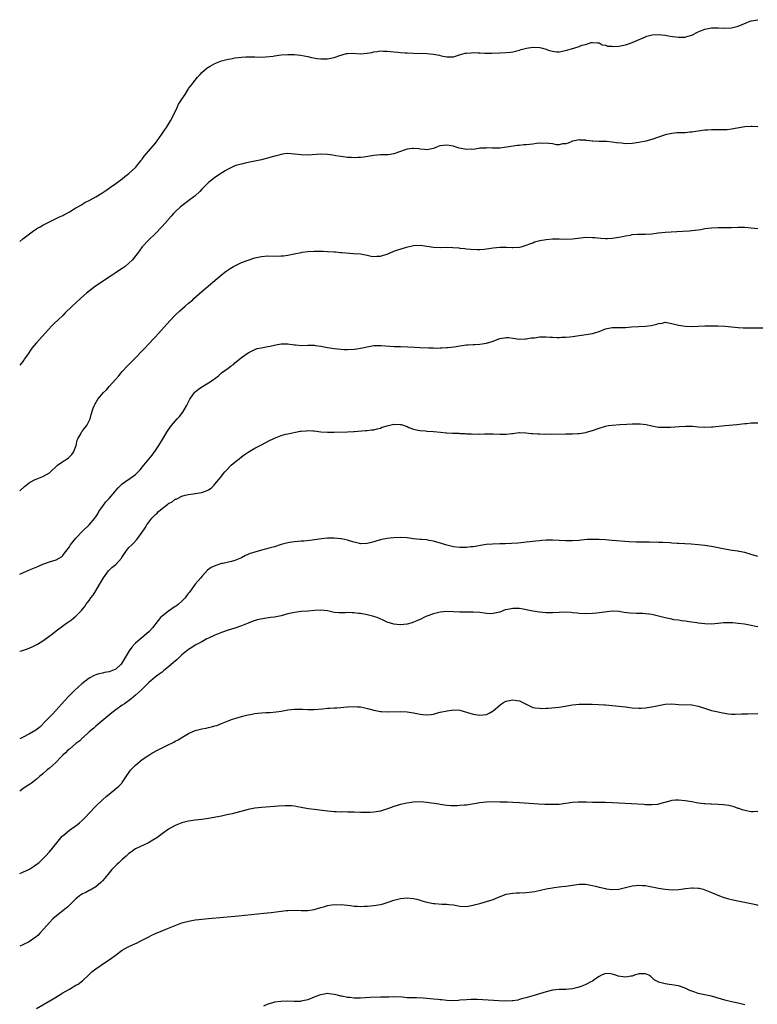
# Model space of a CAD drawing. Units: inches. Extents: x 2541000 to 2544000, y 1539000 to 1542000.
# Drawn here: x 2541000 to 2541223, y 1540926 to 1541224 of the extents above; entities that cross this region are included whole.
import ezdxf

# ---------------------------------------------------------------- set-up
doc = ezdxf.new("R2010")
doc.units = ezdxf.units.IN
doc.header["$MEASUREMENT"] = 0
doc.layers.add('LD25411539_10ft', color=254, linetype='Continuous')

msp = doc.modelspace()

# ---------------------------------------------------------------- linework, layer by layer
at = {"layer": 'LD25411539_10ft'}
for points, elevation in [([(2541000, 1541156.61), (2541001, 1541157.42), (2541003, 1541158.92), (2541004.21, 1541159.79), (2541005.4, 1541160.6), (2541006.15, 1541161), (2541007, 1541161.51), (2541010.65, 1541163.35), (2541011, 1541163.5), (2541011.98, 1541164.02), (2541013, 1541164.45), (2541013.36, 1541164.64), (2541014.11, 1541165), (2541015, 1541165.5), (2541017, 1541166.69), (2541017.56, 1541167), (2541018.43, 1541167.57), (2541019.7, 1541168.3), (2541021.02, 1541169), (2541023, 1541170.11), (2541024.81, 1541171.19), (2541025.98, 1541172.02), (2541027, 1541172.66), (2541027.18, 1541172.82), (2541027.47, 1541173), (2541029, 1541174.06), (2541031, 1541175.53), (2541031.78, 1541176.22), (2541033, 1541177.07), (2541033.99, 1541178.01), (2541035, 1541178.93), (2541035.06, 1541179), (2541036.04, 1541180.23), (2541036.65, 1541181), (2541036.79, 1541181.21), (2541037, 1541181.45), (2541037.63, 1541182.37), (2541039, 1541183.93), (2541041, 1541186.28), (2541041.56, 1541187), (2541042.94, 1541188.94), (2541043.77, 1541190.23), (2541044.35, 1541191), (2541045, 1541191.97), (2541045.6, 1541193), (2541046.08, 1541193.92), (2541046.6, 1541195), (2541047, 1541195.77), (2541047.54, 1541197), (2541047.97, 1541198.03), (2541048.66, 1541199), (2541049, 1541199.58), (2541049.98, 1541201), (2541051, 1541202.66), (2541051.14, 1541202.86), (2541052.11, 1541204.11), (2541052.86, 1541205.14), (2541053, 1541205.28), (2541053.76, 1541206.24), (2541054.5, 1541207), (2541055, 1541207.57), (2541056.67, 1541209), (2541056.84, 1541209.16), (2541057, 1541209.26), (2541057.52, 1541209.52), (2541059, 1541210.33), (2541059.47, 1541210.53), (2541061, 1541211.09), (2541063, 1541211.65), (2541063.75, 1541211.75), (2541065, 1541212.03), (2541066.14, 1541212.14), (2541067, 1541212.26), (2541068.33, 1541212.33), (2541069, 1541212.34), (2541070.33, 1541212.33), (2541071, 1541212.29), (2541073, 1541212.25), (2541074.29, 1541212.29), (2541076.54, 1541212.54), (2541077, 1541212.63), (2541079, 1541212.89), (2541081, 1541213.06), (2541083, 1541213.06), (2541084.87, 1541212.87), (2541087, 1541212.45), (2541088.15, 1541212.15), (2541089.83, 1541211.83), (2541091, 1541211.73), (2541091.73, 1541211.73), (2541093, 1541211.77), (2541093.96, 1541211.96), (2541095, 1541212.11), (2541096.71, 1541212.71), (2541098.71, 1541213.29), (2541099, 1541213.35), (2541100.6, 1541213.4), (2541103, 1541213.22), (2541105, 1541213.4), (2541106.33, 1541213.67), (2541107, 1541213.87), (2541108.03, 1541213.97), (2541109, 1541214.16), (2541109.91, 1541214.09), (2541111, 1541214.07), (2541113, 1541213.84), (2541114.26, 1541213.74), (2541115, 1541213.65), (2541116.45, 1541213.55), (2541117, 1541213.5), (2541119, 1541213.4), (2541123, 1541213.34), (2541125, 1541213.15), (2541126.8, 1541212.8), (2541127.34, 1541212.66), (2541129, 1541212.32), (2541131, 1541212.36), (2541133.17, 1541213), (2541134.6, 1541213.4), (2541135, 1541213.46), (2541136.42, 1541213.58), (2541137, 1541213.6), (2541138.46, 1541213.54), (2541139, 1541213.53), (2541140.55, 1541213.45), (2541142.58, 1541213.42), (2541145, 1541213.49), (2541147, 1541213.62), (2541148.25, 1541213.75), (2541149, 1541213.86), (2541151, 1541214.33), (2541151.49, 1541214.51), (2541153.05, 1541214.95), (2541155, 1541215.28), (2541157.12, 1541215.12), (2541157.51, 1541215), (2541159, 1541214.61), (2541159.63, 1541214.37), (2541161, 1541214.04), (2541162.15, 1541213.85), (2541163, 1541213.87), (2541163.98, 1541214.02), (2541165.58, 1541214.42), (2541167, 1541214.85), (2541167.13, 1541214.87), (2541167.68, 1541215), (2541169, 1541215.45), (2541169.81, 1541215.81), (2541171, 1541216.09), (2541172.65, 1541216.65), (2541173, 1541216.68), (2541174.55, 1541216.55), (2541175, 1541216.54), (2541175.95, 1541215.95), (2541177, 1541215.88), (2541177.59, 1541215.59), (2541179, 1541215.53), (2541179.49, 1541215.49), (2541181, 1541215.56), (2541183, 1541215.94), (2541184.49, 1541216.49), (2541185, 1541216.65), (2541185.74, 1541217), (2541189, 1541218.4), (2541189.46, 1541218.54), (2541191.03, 1541218.97), (2541193, 1541219.06), (2541195, 1541218.84), (2541196.54, 1541218.54), (2541199, 1541218.23), (2541199.76, 1541218.24), (2541201, 1541218.31), (2541201.55, 1541218.45), (2541203, 1541218.92), (2541205, 1541219.85), (2541207, 1541220.69), (2541209, 1541221.12), (2541211, 1541221.13), (2541213, 1541220.98), (2541215, 1541221.06), (2541217, 1541221.55), (2541219.43, 1541222.57), (2541220.34, 1541223), (2541221, 1541223.25), (2541223, 1541223.55)], 8310), ([(2541223, 1541191.17), (2541221.3, 1541191.3), (2541221, 1541191.31), (2541219, 1541191.17), (2541215, 1541190.49), (2541213.67, 1541190.33), (2541211.74, 1541190.26), (2541211, 1541190.28), (2541209.75, 1541190.25), (2541209, 1541190.27), (2541207.82, 1541190.18), (2541207, 1541190.16), (2541205, 1541189.89), (2541204.2, 1541189.8), (2541203, 1541189.58), (2541202.44, 1541189.56), (2541201, 1541189.43), (2541199, 1541189.41), (2541198.64, 1541189.36), (2541197, 1541189.23), (2541195, 1541188.74), (2541191, 1541187.4), (2541189.14, 1541186.86), (2541187, 1541186.45), (2541185, 1541186.19), (2541183, 1541186.11), (2541181.76, 1541186.24), (2541180.32, 1541186.32), (2541179, 1541186.57), (2541177.27, 1541186.73), (2541175, 1541186.76), (2541173.12, 1541186.88), (2541172.89, 1541186.89), (2541172.12, 1541187), (2541171.11, 1541187.11), (2541171, 1541187.13), (2541169.21, 1541187.21), (2541169, 1541187.25), (2541167.57, 1541187), (2541167, 1541186.87), (2541165.73, 1541186.27), (2541165, 1541186.05), (2541164.02, 1541186.02), (2541163, 1541185.78), (2541162.2, 1541185.8), (2541161, 1541186.05), (2541159.88, 1541186.12), (2541159, 1541186.3), (2541157.8, 1541186.2), (2541157, 1541186.23), (2541156.16, 1541186.16), (2541155, 1541185.99), (2541153, 1541185.78), (2541152.26, 1541185.74), (2541151, 1541185.59), (2541150.42, 1541185.58), (2541147.06, 1541185.06), (2541145, 1541184.79), (2541144.77, 1541184.77), (2541143, 1541184.74), (2541142.72, 1541184.72), (2541141, 1541184.83), (2541140.8, 1541184.8), (2541139, 1541184.72), (2541138.69, 1541184.69), (2541137, 1541184.4), (2541136.42, 1541184.42), (2541135, 1541184.34), (2541134.44, 1541184.44), (2541132.77, 1541184.77), (2541132.19, 1541185), (2541131.26, 1541185.26), (2541131, 1541185.35), (2541129, 1541185.7), (2541127, 1541185.44), (2541126.64, 1541185.36), (2541125.66, 1541185), (2541125, 1541184.68), (2541123, 1541184.21), (2541122.31, 1541184.31), (2541121, 1541184.46), (2541120.53, 1541184.53), (2541119, 1541184.7), (2541118.68, 1541184.68), (2541117, 1541184.45), (2541116.17, 1541184.17), (2541115, 1541183.73), (2541113, 1541183.02), (2541111.26, 1541182.74), (2541111, 1541182.72), (2541109, 1541182.7), (2541107, 1541182.55), (2541103.92, 1541182.08), (2541103, 1541181.95), (2541102.11, 1541181.89), (2541101, 1541181.87), (2541100.1, 1541181.9), (2541099, 1541181.96), (2541097, 1541182.2), (2541095.54, 1541182.46), (2541094.6, 1541182.6), (2541093, 1541182.89), (2541091, 1541182.99), (2541087, 1541182.62), (2541085, 1541182.71), (2541083.01, 1541182.99), (2541081, 1541183.11), (2541080.04, 1541183), (2541079, 1541182.86), (2541077.55, 1541182.45), (2541077, 1541182.33), (2541075.98, 1541182.02), (2541073, 1541181.26), (2541069, 1541180.38), (2541068.25, 1541180.25), (2541068.14, 1541180.23), (2541067, 1541179.95), (2541065.59, 1541179.59), (2541065, 1541179.41), (2541063, 1541178.46), (2541062.12, 1541177.88), (2541061, 1541177.19), (2541059, 1541175.86), (2541057.81, 1541175), (2541057, 1541174.36), (2541055.6, 1541173), (2541055.33, 1541172.67), (2541055, 1541172.34), (2541054.37, 1541171.63), (2541053, 1541170.36), (2541051.08, 1541168.92), (2541049, 1541167.39), (2541048.55, 1541167), (2541047, 1541165.56), (2541046.48, 1541165), (2541045.8, 1541164.2), (2541045, 1541163.36), (2541044.84, 1541163.16), (2541042.94, 1541161), (2541041, 1541159), (2541038.88, 1541157), (2541037.01, 1541155), (2541035.58, 1541153), (2541035, 1541152.22), (2541034.46, 1541151.54), (2541034.03, 1541151), (2541033, 1541150), (2541031.82, 1541149), (2541031, 1541148.39), (2541030.13, 1541147.87), (2541028.87, 1541147), (2541027, 1541145.83), (2541022.89, 1541143.11), (2541020.18, 1541141), (2541018.5, 1541139.5), (2541017, 1541138.1), (2541015.84, 1541137), (2541013.77, 1541135), (2541013, 1541134.23), (2541011.68, 1541133), (2541010.33, 1541131.67), (2541009.62, 1541131), (2541007.77, 1541129), (2541005, 1541125.89), (2541003.68, 1541124.32), (2541002.35, 1541122.35), (2541001.39, 1541121), (2541001.21, 1541120.79), (2541000, 1541119.23)], 8320), ([(2541000, 1541081.27), (2541001.41, 1541082.59), (2541001.91, 1541083), (2541003, 1541083.84), (2541004.7, 1541084.7), (2541005, 1541084.86), (2541007, 1541085.62), (2541009, 1541086.77), (2541011.44, 1541089), (2541013, 1541090.18), (2541014.33, 1541091), (2541014.72, 1541091.28), (2541015, 1541091.54), (2541015.75, 1541092.25), (2541016.27, 1541093), (2541017.03, 1541095), (2541017.39, 1541096.61), (2541017.59, 1541097), (2541018.45, 1541098.45), (2541018.72, 1541099), (2541018.83, 1541099.17), (2541019, 1541099.37), (2541019.67, 1541100.33), (2541020.24, 1541101), (2541021.29, 1541103), (2541021.62, 1541104.38), (2541022.22, 1541106.22), (2541022.45, 1541107), (2541022.67, 1541107.33), (2541023.65, 1541109), (2541025.33, 1541111), (2541026.18, 1541111.82), (2541027, 1541112.81), (2541029, 1541115.03), (2541029.95, 1541116.05), (2541031, 1541117.32), (2541032.56, 1541119), (2541033.76, 1541120.24), (2541035, 1541121.46), (2541037, 1541123.52), (2541037.7, 1541124.3), (2541039, 1541125.65), (2541040.6, 1541127.4), (2541041, 1541127.83), (2541045.35, 1541132.65), (2541047, 1541134.37), (2541048.34, 1541135.66), (2541049.94, 1541137), (2541051, 1541137.95), (2541052.27, 1541139), (2541052.64, 1541139.36), (2541055, 1541141.43), (2541061, 1541146.51), (2541062.39, 1541147.61), (2541063, 1541148), (2541063.58, 1541148.42), (2541064.57, 1541149), (2541065, 1541149.23), (2541065.42, 1541149.42), (2541067, 1541150.19), (2541069, 1541150.96), (2541071, 1541151.61), (2541073, 1541152.06), (2541075, 1541152.22), (2541077.82, 1541152.18), (2541079, 1541152.22), (2541079.72, 1541152.28), (2541081, 1541152.46), (2541082.88, 1541152.88), (2541085, 1541153.3), (2541085.36, 1541153.36), (2541087, 1541153.55), (2541089, 1541153.69), (2541089.66, 1541153.66), (2541091, 1541153.7), (2541091.63, 1541153.63), (2541093, 1541153.59), (2541095, 1541153.43), (2541095.42, 1541153.42), (2541097, 1541153.27), (2541097.27, 1541153.27), (2541100.82, 1541153), (2541103, 1541152.8), (2541105, 1541152.46), (2541106.19, 1541152.19), (2541107, 1541152.06), (2541107.86, 1541152.14), (2541109, 1541152.11), (2541109.62, 1541152.38), (2541111, 1541152.78), (2541113, 1541153.65), (2541113.97, 1541153.97), (2541116.89, 1541154.89), (2541119, 1541155.39), (2541121, 1541155.48), (2541123, 1541155.2), (2541125, 1541154.87), (2541127, 1541154.76), (2541129, 1541154.82), (2541130.8, 1541154.8), (2541132.64, 1541154.64), (2541133, 1541154.56), (2541134.42, 1541154.42), (2541135, 1541154.34), (2541136.27, 1541154.27), (2541138.2, 1541154.2), (2541139, 1541154.2), (2541140.27, 1541154.27), (2541141, 1541154.34), (2541143, 1541154.66), (2541145, 1541154.89), (2541147, 1541154.84), (2541148.74, 1541154.74), (2541149, 1541154.73), (2541151, 1541154.87), (2541151.53, 1541155), (2541152.68, 1541155.32), (2541153, 1541155.42), (2541154.11, 1541155.89), (2541155, 1541156.22), (2541155.56, 1541156.44), (2541157.14, 1541156.86), (2541159, 1541157.15), (2541161, 1541157.33), (2541163, 1541157.39), (2541165, 1541157.32), (2541167, 1541157.34), (2541171, 1541157.85), (2541173, 1541157.83), (2541173.74, 1541157.74), (2541175.56, 1541157.56), (2541177, 1541157.51), (2541177.52, 1541157.52), (2541179, 1541157.6), (2541181, 1541157.87), (2541182.06, 1541158.06), (2541183, 1541158.29), (2541184.53, 1541158.53), (2541185, 1541158.65), (2541186.76, 1541158.76), (2541187, 1541158.79), (2541189, 1541158.8), (2541190.92, 1541158.92), (2541191, 1541158.91), (2541192.85, 1541159.15), (2541193, 1541159.18), (2541195, 1541159.39), (2541200.35, 1541159.65), (2541202.22, 1541159.78), (2541203, 1541159.87), (2541204.03, 1541160.03), (2541205, 1541160.13), (2541205.76, 1541160.24), (2541207, 1541160.46), (2541209, 1541160.71), (2541211, 1541160.81), (2541215, 1541160.82), (2541217, 1541160.86), (2541219, 1541160.88), (2541221, 1541160.75), (2541223, 1541160.53)], 8330), ([(2541000, 1541056.13), (2541003, 1541057.4), (2541005, 1541058.26), (2541005.51, 1541058.49), (2541007, 1541059.11), (2541009, 1541059.85), (2541011, 1541060.49), (2541011.92, 1541061), (2541012.59, 1541061.41), (2541013, 1541061.74), (2541013.58, 1541062.42), (2541013.92, 1541063), (2541015, 1541064.42), (2541015.38, 1541065), (2541017, 1541066.99), (2541019, 1541069.12), (2541020.97, 1541071), (2541022.71, 1541073), (2541023, 1541073.41), (2541023.61, 1541074.39), (2541023.93, 1541075), (2541025.29, 1541077), (2541026.06, 1541077.94), (2541027, 1541079), (2541028.73, 1541081), (2541029, 1541081.39), (2541029.79, 1541082.21), (2541030.52, 1541083), (2541031, 1541083.43), (2541034.33, 1541085.67), (2541035, 1541086.2), (2541035.81, 1541087), (2541036.39, 1541087.61), (2541037.54, 1541089), (2541039.97, 1541092.03), (2541041, 1541093.45), (2541042.07, 1541095), (2541043.17, 1541096.83), (2541044.45, 1541099), (2541044.66, 1541099.34), (2541045.48, 1541100.52), (2541045.87, 1541101), (2541047, 1541102.32), (2541047.61, 1541103), (2541048.25, 1541103.75), (2541049.25, 1541105), (2541050.44, 1541107), (2541051.4, 1541109), (2541052.76, 1541111), (2541053, 1541111.22), (2541054.04, 1541111.96), (2541055, 1541112.71), (2541055.2, 1541112.8), (2541055.49, 1541113), (2541057, 1541113.87), (2541058.7, 1541115), (2541058.87, 1541115.13), (2541059, 1541115.25), (2541060.02, 1541115.98), (2541061, 1541116.93), (2541063, 1541118.34), (2541063.89, 1541119), (2541064.54, 1541119.46), (2541065, 1541119.89), (2541066.43, 1541121), (2541067, 1541121.51), (2541069, 1541122.99), (2541071, 1541123.97), (2541071.77, 1541124.23), (2541073, 1541124.43), (2541073.45, 1541124.55), (2541075, 1541124.82), (2541075.69, 1541125), (2541077, 1541125.32), (2541077.41, 1541125.41), (2541079, 1541125.7), (2541081, 1541125.69), (2541081.58, 1541125.58), (2541083, 1541125.41), (2541083.33, 1541125.33), (2541085.2, 1541125.2), (2541087, 1541125.24), (2541089, 1541125.24), (2541089.22, 1541125.22), (2541091.01, 1541125.01), (2541093, 1541124.59), (2541095, 1541124.23), (2541097, 1541124.03), (2541098.01, 1541123.99), (2541099, 1541123.94), (2541101, 1541124.04), (2541101.84, 1541124.16), (2541103, 1541124.36), (2541103.53, 1541124.47), (2541105, 1541124.81), (2541107, 1541125.17), (2541107.16, 1541125.16), (2541109, 1541125.21), (2541109.18, 1541125.18), (2541113.12, 1541124.88), (2541115, 1541124.83), (2541117.2, 1541124.8), (2541119.3, 1541124.7), (2541121, 1541124.57), (2541123.57, 1541124.43), (2541125, 1541124.43), (2541125.59, 1541124.41), (2541127, 1541124.47), (2541127.55, 1541124.45), (2541129, 1541124.54), (2541129.45, 1541124.55), (2541131.26, 1541124.74), (2541133, 1541125.04), (2541135, 1541125.33), (2541135.34, 1541125.34), (2541137, 1541125.46), (2541137.47, 1541125.47), (2541139, 1541125.57), (2541141, 1541125.87), (2541143, 1541126.51), (2541144.22, 1541127), (2541145, 1541127.28), (2541146.5, 1541127.5), (2541147, 1541127.62), (2541147.62, 1541127.62), (2541149, 1541127.4), (2541151, 1541127.05), (2541152.82, 1541127.18), (2541153, 1541127.17), (2541154.48, 1541127.52), (2541155.53, 1541127.53), (2541157, 1541127.75), (2541158.2, 1541127.8), (2541159, 1541127.8), (2541160.27, 1541127.73), (2541161, 1541127.72), (2541162.38, 1541127.62), (2541163, 1541127.62), (2541163.66, 1541127.66), (2541165, 1541127.65), (2541166.22, 1541127.78), (2541167, 1541127.88), (2541169, 1541128.23), (2541169.69, 1541128.31), (2541173, 1541128.81), (2541175, 1541129.41), (2541177, 1541130.19), (2541178.52, 1541130.52), (2541179, 1541130.64), (2541180.61, 1541130.61), (2541181, 1541130.63), (2541183, 1541130.62), (2541184.77, 1541130.77), (2541186.92, 1541130.92), (2541189, 1541131.01), (2541190.76, 1541131.24), (2541192.43, 1541131.57), (2541193, 1541131.83), (2541194.09, 1541131.91), (2541195, 1541132.18), (2541195.99, 1541132.01), (2541197, 1541131.8), (2541198.57, 1541131.43), (2541199, 1541131.28), (2541201, 1541131.01), (2541202.95, 1541130.95), (2541207, 1541131.09), (2541208.89, 1541131.11), (2541210.91, 1541131.09), (2541213, 1541130.99), (2541217, 1541130.62), (2541218.55, 1541130.55), (2541219, 1541130.52), (2541224.5, 1541130.5)], 8340), ([(2541000, 1541032.86), (2541000.54, 1541033), (2541002.39, 1541033.61), (2541003.79, 1541034.21), (2541005.4, 1541035), (2541007, 1541036.02), (2541008.39, 1541037), (2541009.87, 1541038.13), (2541010.98, 1541039), (2541013.73, 1541041), (2541014.48, 1541041.52), (2541015.63, 1541042.37), (2541016.41, 1541043), (2541017, 1541043.45), (2541018.49, 1541045), (2541018.76, 1541045.24), (2541019, 1541045.51), (2541019.65, 1541046.35), (2541020.03, 1541047), (2541021, 1541048.18), (2541021.54, 1541049), (2541022.17, 1541049.83), (2541023, 1541051.07), (2541024.14, 1541053), (2541025, 1541054.54), (2541025.27, 1541055), (2541026.82, 1541057.18), (2541027.86, 1541058.14), (2541029, 1541059.03), (2541030.72, 1541061), (2541030.84, 1541061.16), (2541032.06, 1541063), (2541033, 1541064.13), (2541033.85, 1541065), (2541034.44, 1541065.56), (2541035.41, 1541066.59), (2541035.73, 1541067), (2541037, 1541068.79), (2541037.9, 1541070.1), (2541038.43, 1541071), (2541039.94, 1541073), (2541041, 1541074.17), (2541041.48, 1541074.52), (2541041.89, 1541075), (2541043, 1541075.97), (2541044.39, 1541077), (2541044.76, 1541077.24), (2541045, 1541077.49), (2541046.07, 1541077.93), (2541047, 1541078.74), (2541047.22, 1541078.78), (2541047.63, 1541079), (2541049, 1541079.63), (2541049.95, 1541079.95), (2541051, 1541080.17), (2541052.41, 1541080.41), (2541053, 1541080.48), (2541055, 1541080.82), (2541056.64, 1541081.36), (2541057, 1541081.57), (2541057.86, 1541082.14), (2541058.75, 1541083), (2541059, 1541083.26), (2541060.66, 1541085.34), (2541061.96, 1541087), (2541062.45, 1541087.55), (2541063.85, 1541089), (2541065, 1541089.9), (2541066.32, 1541091), (2541067, 1541091.51), (2541067.81, 1541092.19), (2541069, 1541093.01), (2541071, 1541094.17), (2541073, 1541095.19), (2541075.47, 1541096.53), (2541076.56, 1541097), (2541077, 1541097.24), (2541079, 1541098.02), (2541080.35, 1541098.35), (2541081, 1541098.54), (2541084.72, 1541099.28), (2541085, 1541099.34), (2541086.56, 1541099.44), (2541087, 1541099.49), (2541088.63, 1541099.37), (2541089, 1541099.36), (2541091, 1541099.13), (2541093, 1541099), (2541095, 1541099), (2541099, 1541099.08), (2541100.8, 1541099.2), (2541101, 1541099.19), (2541104.51, 1541099.49), (2541105, 1541099.51), (2541106.3, 1541099.7), (2541107, 1541099.74), (2541107.95, 1541100.05), (2541109, 1541100.22), (2541109.52, 1541100.48), (2541111.04, 1541100.96), (2541113, 1541101.43), (2541115, 1541101.33), (2541115.28, 1541101.28), (2541117, 1541100.67), (2541117.55, 1541100.45), (2541119, 1541099.92), (2541120.38, 1541099.62), (2541121, 1541099.51), (2541122.63, 1541099.37), (2541123, 1541099.35), (2541125, 1541099.21), (2541127.09, 1541099), (2541128.85, 1541098.85), (2541129, 1541098.85), (2541130.75, 1541098.75), (2541132.68, 1541098.68), (2541133, 1541098.64), (2541134.6, 1541098.6), (2541135, 1541098.53), (2541136.52, 1541098.52), (2541137, 1541098.42), (2541138.48, 1541098.48), (2541139, 1541098.44), (2541140.54, 1541098.54), (2541141, 1541098.55), (2541143, 1541098.53), (2541145, 1541098.41), (2541147, 1541098.43), (2541148.63, 1541098.63), (2541149, 1541098.65), (2541150.87, 1541098.87), (2541151, 1541098.87), (2541152.85, 1541098.85), (2541154.63, 1541098.63), (2541155, 1541098.62), (2541156.48, 1541098.48), (2541157, 1541098.49), (2541158.43, 1541098.43), (2541159, 1541098.46), (2541160.43, 1541098.43), (2541165, 1541098.5), (2541166.54, 1541098.54), (2541167, 1541098.53), (2541168.64, 1541098.64), (2541169, 1541098.65), (2541171, 1541098.95), (2541171.18, 1541099), (2541173, 1541099.52), (2541175, 1541100.23), (2541177, 1541100.85), (2541177.9, 1541101), (2541179, 1541101.16), (2541181.31, 1541101.31), (2541183.4, 1541101.4), (2541185, 1541101.49), (2541185.48, 1541101.48), (2541187, 1541101.5), (2541187.47, 1541101.47), (2541189.28, 1541101.28), (2541191, 1541100.92), (2541193, 1541100.56), (2541193.44, 1541100.56), (2541195, 1541100.47), (2541196.55, 1541100.56), (2541199.25, 1541100.75), (2541201.17, 1541100.83), (2541203.21, 1541100.79), (2541205, 1541100.64), (2541207, 1541100.51), (2541209, 1541100.58), (2541209.39, 1541100.61), (2541213.06, 1541101.06), (2541216.68, 1541101.32), (2541217.39, 1541101.39), (2541219, 1541101.6), (2541219.65, 1541101.65), (2541221, 1541101.8), (2541223, 1541101.84)], 8350), ([(2541223, 1541061.51), (2541221, 1541062.05), (2541219, 1541062.65), (2541217.29, 1541063), (2541217, 1541063.05), (2541215.26, 1541063.26), (2541213.53, 1541063.53), (2541209, 1541064.47), (2541207, 1541064.81), (2541205, 1541065.03), (2541202.82, 1541065.18), (2541199, 1541065.4), (2541198.57, 1541065.43), (2541197, 1541065.52), (2541196.43, 1541065.57), (2541194.32, 1541065.68), (2541193, 1541065.7), (2541192.26, 1541065.74), (2541191, 1541065.73), (2541190.23, 1541065.77), (2541186.22, 1541065.78), (2541184.12, 1541065.88), (2541179, 1541066.33), (2541177, 1541066.47), (2541175, 1541066.58), (2541173.38, 1541066.62), (2541171.45, 1541066.55), (2541169.61, 1541066.39), (2541169, 1541066.32), (2541167, 1541066.18), (2541165, 1541066.2), (2541163, 1541066.31), (2541161, 1541066.4), (2541159, 1541066.36), (2541157.75, 1541066.25), (2541157, 1541066.2), (2541155.94, 1541066.06), (2541155, 1541065.99), (2541154.13, 1541065.87), (2541153, 1541065.77), (2541152.31, 1541065.69), (2541150.47, 1541065.53), (2541148.61, 1541065.39), (2541146.69, 1541065.31), (2541145, 1541065.29), (2541142.79, 1541065.21), (2541140.95, 1541065.05), (2541137, 1541064.41), (2541136.33, 1541064.33), (2541135, 1541064.21), (2541134.19, 1541064.19), (2541133, 1541064.19), (2541131, 1541064.42), (2541129, 1541064.88), (2541127.39, 1541065.39), (2541125, 1541066.09), (2541123.67, 1541066.33), (2541123, 1541066.45), (2541121.4, 1541066.6), (2541121, 1541066.62), (2541119, 1541066.81), (2541117, 1541067.06), (2541115, 1541067.17), (2541113, 1541067.11), (2541111.88, 1541067), (2541111, 1541066.89), (2541109.43, 1541066.57), (2541109, 1541066.46), (2541107.85, 1541066.15), (2541107, 1541065.9), (2541106.27, 1541065.73), (2541105, 1541065.4), (2541103, 1541065.33), (2541102.6, 1541065.4), (2541101, 1541065.76), (2541099.95, 1541066.05), (2541099, 1541066.37), (2541097.24, 1541066.76), (2541097, 1541066.83), (2541095.02, 1541067.02), (2541093, 1541066.99), (2541091.18, 1541066.82), (2541087.66, 1541066.34), (2541085.86, 1541066.14), (2541085, 1541066.08), (2541084.02, 1541065.98), (2541083, 1541065.92), (2541082.22, 1541065.78), (2541081, 1541065.62), (2541078.95, 1541065.05), (2541077, 1541064.42), (2541075, 1541063.87), (2541073.49, 1541063.49), (2541073, 1541063.38), (2541071, 1541062.82), (2541069.67, 1541062.33), (2541068.24, 1541061.76), (2541067, 1541061.09), (2541065, 1541060.23), (2541063.94, 1541059.94), (2541061.39, 1541059.39), (2541061, 1541059.33), (2541059.22, 1541058.78), (2541057.86, 1541058.14), (2541056.69, 1541057.31), (2541055, 1541055.43), (2541054.7, 1541055), (2541053.9, 1541054.11), (2541053, 1541053.07), (2541051.28, 1541050.72), (2541051, 1541050.39), (2541050.42, 1541049.58), (2541049.98, 1541049), (2541049, 1541047.98), (2541047.89, 1541047), (2541047.4, 1541046.6), (2541047, 1541046.36), (2541045, 1541044.95), (2541043, 1541043.44), (2541042.53, 1541043), (2541041.83, 1541042.17), (2541040.12, 1541039.88), (2541039.32, 1541039), (2541039, 1541038.7), (2541036.99, 1541037.01), (2541035, 1541035.27), (2541034.73, 1541035), (2541033.89, 1541034.11), (2541033.07, 1541033), (2541031.91, 1541031), (2541031, 1541029.47), (2541030.63, 1541029), (2541029, 1541027.45), (2541028, 1541027), (2541027, 1541026.59), (2541025.59, 1541026.41), (2541025, 1541026.26), (2541023.93, 1541026.07), (2541023, 1541025.78), (2541022.45, 1541025.55), (2541021, 1541024.71), (2541018.82, 1541023), (2541016.58, 1541021), (2541014.55, 1541019), (2541012.7, 1541017), (2541010, 1541014), (2541007.14, 1541011), (2541007, 1541010.87), (2541006.08, 1541009.92), (2541004.92, 1541009), (2541003, 1541007.87), (2541000.86, 1541006.86), (2541000, 1541006.42)], 8360), ([(2541223, 1541040.22), (2541222.33, 1541040.33), (2541221, 1541040.67), (2541218.99, 1541041), (2541217, 1541041.28), (2541215.43, 1541041.43), (2541215, 1541041.46), (2541214.54, 1541041.46), (2541212.61, 1541041.39), (2541211, 1541041.19), (2541209, 1541041.05), (2541207, 1541041.14), (2541205, 1541041.37), (2541204.56, 1541041.44), (2541203, 1541041.62), (2541202.26, 1541041.74), (2541201, 1541041.92), (2541199.96, 1541042.04), (2541199, 1541042.21), (2541197.63, 1541042.37), (2541197, 1541042.49), (2541195, 1541042.92), (2541193.39, 1541043.39), (2541191.78, 1541043.78), (2541191, 1541043.92), (2541190.05, 1541044.05), (2541189, 1541044.19), (2541188.21, 1541044.21), (2541187, 1541044.3), (2541186.3, 1541044.3), (2541184.39, 1541044.39), (2541182.57, 1541044.57), (2541181, 1541044.82), (2541179, 1541044.91), (2541176.66, 1541044.66), (2541175, 1541044.42), (2541174.39, 1541044.39), (2541173, 1541044.27), (2541171, 1541044.2), (2541169, 1541044.28), (2541168.39, 1541044.39), (2541167, 1541044.5), (2541166.56, 1541044.56), (2541165, 1541044.62), (2541163, 1541044.56), (2541161, 1541044.46), (2541159, 1541044.49), (2541157, 1541044.67), (2541155, 1541044.96), (2541153, 1541045.37), (2541152.58, 1541045.42), (2541151, 1541045.74), (2541150.27, 1541045.73), (2541149, 1541045.8), (2541147.48, 1541045.48), (2541146.66, 1541045.34), (2541145, 1541044.68), (2541144.56, 1541044.56), (2541143, 1541044.22), (2541142.2, 1541044.2), (2541141, 1541044.27), (2541140.33, 1541044.33), (2541139, 1541044.53), (2541137, 1541044.65), (2541135, 1541044.61), (2541134.63, 1541044.63), (2541133, 1541044.62), (2541131, 1541044.74), (2541129, 1541044.82), (2541127, 1541044.65), (2541125, 1541044.14), (2541123, 1541043.41), (2541122.05, 1541043), (2541121.35, 1541042.65), (2541119.99, 1541042.01), (2541119, 1541041.59), (2541118.55, 1541041.45), (2541117, 1541041), (2541115, 1541040.85), (2541114.87, 1541040.87), (2541113, 1541041.08), (2541111, 1541041.67), (2541109.75, 1541042.25), (2541107.98, 1541043), (2541107.28, 1541043.28), (2541107, 1541043.38), (2541105, 1541043.88), (2541103, 1541044.24), (2541102.3, 1541044.3), (2541101, 1541044.49), (2541100.46, 1541044.46), (2541099, 1541044.52), (2541098.46, 1541044.46), (2541097, 1541044.42), (2541096.45, 1541044.45), (2541095, 1541044.57), (2541093, 1541045.06), (2541091, 1541045.29), (2541089.19, 1541045.19), (2541087, 1541044.99), (2541085, 1541044.85), (2541083, 1541044.57), (2541081, 1541044.1), (2541079, 1541043.59), (2541077, 1541043.19), (2541075.77, 1541043), (2541073.34, 1541042.66), (2541071.69, 1541042.31), (2541070.18, 1541041.82), (2541069, 1541041.34), (2541067, 1541040.56), (2541065, 1541039.87), (2541063, 1541039.21), (2541061, 1541038.53), (2541059.93, 1541038.07), (2541059, 1541037.71), (2541057, 1541036.77), (2541056.56, 1541036.56), (2541055, 1541035.74), (2541053.24, 1541034.76), (2541053, 1541034.65), (2541052.01, 1541033.99), (2541051, 1541033.4), (2541049, 1541031.76), (2541048.21, 1541031), (2541047.61, 1541030.39), (2541046.51, 1541029.49), (2541045, 1541028.1), (2541043.57, 1541027), (2541043, 1541026.51), (2541042.09, 1541025.9), (2541040.88, 1541025), (2541039, 1541023.39), (2541038.6, 1541023), (2541037.81, 1541022.19), (2541037, 1541021.42), (2541036.8, 1541021.2), (2541035, 1541019.6), (2541034.3, 1541019), (2541033.58, 1541018.42), (2541031.68, 1541017), (2541031, 1541016.54), (2541029, 1541015.13), (2541027.79, 1541014.21), (2541023, 1541010.26), (2541022.35, 1541009.65), (2541021, 1541008.55), (2541019.15, 1541006.85), (2541019, 1541006.73), (2541018.15, 1541005.85), (2541017.01, 1541005), (2541015, 1541003.32), (2541014.58, 1541003), (2541013.82, 1541002.18), (2541013, 1541001.45), (2541012.78, 1541001.22), (2541012.51, 1541001), (2541010.8, 1540999.2), (2541009, 1540997.53), (2541008.35, 1540997), (2541007, 1540995.85), (2541006.53, 1540995.47), (2541006.01, 1540995), (2541005, 1540994.17), (2541003.54, 1540993), (2541003, 1540992.63), (2541001.99, 1540992.01), (2541001, 1540991.29), (2541000, 1540990.63)], 8370), ([(2541000, 1540965.74), (2541001, 1540966.13), (2541002.95, 1540967.05), (2541004.16, 1540967.84), (2541005, 1540968.43), (2541005.76, 1540969), (2541007, 1540970.16), (2541007.83, 1540971), (2541009, 1540972.32), (2541011.18, 1540975), (2541012.87, 1540977), (2541013, 1540977.13), (2541015, 1540978.86), (2541017.46, 1540980.54), (2541018.02, 1540981), (2541019, 1540981.88), (2541020.12, 1540983), (2541021, 1540983.96), (2541023, 1540986.05), (2541025, 1540987.97), (2541026.15, 1540989), (2541027, 1540989.73), (2541028.83, 1540991.17), (2541029.93, 1540992.07), (2541030.83, 1540993), (2541031, 1540993.22), (2541032.17, 1540995), (2541033.32, 1540996.68), (2541033.55, 1540997), (2541035, 1540998.49), (2541035.55, 1540999), (2541037, 1541000.16), (2541038.69, 1541001.31), (2541039.94, 1541002.06), (2541041.65, 1541003), (2541044.43, 1541004.43), (2541046.55, 1541005.45), (2541047, 1541005.71), (2541047.9, 1541006.1), (2541049, 1541006.83), (2541051, 1541008.01), (2541053, 1541008.97), (2541054.64, 1541009.36), (2541055, 1541009.46), (2541056.33, 1541009.67), (2541057, 1541009.8), (2541057.98, 1541010.02), (2541059, 1541010.3), (2541059.53, 1541010.47), (2541060.99, 1541011), (2541063, 1541011.84), (2541064.31, 1541012.32), (2541065, 1541012.58), (2541067, 1541013.16), (2541068.47, 1541013.53), (2541070.14, 1541013.86), (2541071, 1541014.01), (2541071.89, 1541014.11), (2541073, 1541014.28), (2541074.4, 1541014.4), (2541075.61, 1541014.39), (2541077.44, 1541014.56), (2541079, 1541014.79), (2541081, 1541015.14), (2541083, 1541015.37), (2541085.39, 1541015.39), (2541087, 1541015.29), (2541087.31, 1541015.3), (2541089, 1541015.28), (2541091.5, 1541015.5), (2541093, 1541015.66), (2541093.67, 1541015.67), (2541095, 1541015.79), (2541095.79, 1541015.8), (2541097, 1541015.89), (2541097.93, 1541015.93), (2541099, 1541016.02), (2541101, 1541016.12), (2541102.09, 1541016.09), (2541103, 1541016.02), (2541103.87, 1541015.87), (2541105.47, 1541015.47), (2541107, 1541015.02), (2541109, 1541014.7), (2541109.33, 1541014.67), (2541111.44, 1541014.56), (2541115, 1541014.64), (2541117, 1541014.58), (2541119, 1541014.27), (2541121, 1541013.84), (2541121.78, 1541013.78), (2541123, 1541013.61), (2541124.26, 1541013.74), (2541125, 1541013.87), (2541125.89, 1541014.11), (2541127, 1541014.43), (2541129.09, 1541014.91), (2541131, 1541015.12), (2541133, 1541015.04), (2541135, 1541014.5), (2541137, 1541013.83), (2541139, 1541013.51), (2541141, 1541013.79), (2541141.8, 1541014.2), (2541143, 1541014.84), (2541145, 1541016.6), (2541145.53, 1541017), (2541146.42, 1541017.58), (2541147, 1541017.82), (2541148, 1541018), (2541149, 1541018.23), (2541150.06, 1541017.94), (2541151, 1541017.87), (2541152.77, 1541017), (2541152.91, 1541016.91), (2541153, 1541016.83), (2541155, 1541015.91), (2541155.74, 1541015.74), (2541157, 1541015.67), (2541157.59, 1541015.59), (2541159, 1541015.67), (2541159.64, 1541015.64), (2541161.83, 1541015.83), (2541163, 1541015.97), (2541164.18, 1541016.18), (2541167, 1541016.64), (2541169, 1541016.85), (2541171, 1541016.92), (2541172.89, 1541016.89), (2541174.81, 1541016.81), (2541176.68, 1541016.68), (2541177, 1541016.63), (2541181, 1541016.28), (2541183, 1541016.05), (2541185, 1541015.77), (2541187, 1541015.65), (2541187.7, 1541015.7), (2541189, 1541015.75), (2541191, 1541016.02), (2541193, 1541016.46), (2541195, 1541016.87), (2541197, 1541016.94), (2541199, 1541016.78), (2541203, 1541016.68), (2541205, 1541016.31), (2541205.97, 1541015.97), (2541209, 1541015), (2541211, 1541014.51), (2541212.28, 1541014.28), (2541213, 1541014.12), (2541214.01, 1541013.99), (2541215, 1541013.9), (2541216.12, 1541013.88), (2541218.07, 1541013.93), (2541220, 1541014), (2541223, 1541014.05)], 8380), ([(2541223, 1540984.48), (2541221.6, 1540984.4), (2541221, 1540984.41), (2541219, 1540984.74), (2541218.23, 1540985), (2541217.33, 1540985.33), (2541217, 1540985.41), (2541215.86, 1540985.86), (2541215, 1540986.06), (2541214.25, 1540986.25), (2541212.49, 1540986.49), (2541211, 1540986.61), (2541209, 1540986.67), (2541208.66, 1540986.66), (2541207, 1540986.75), (2541206.74, 1540986.74), (2541205, 1540987.02), (2541203, 1540987.42), (2541201, 1540987.72), (2541199, 1540987.88), (2541198.13, 1540987.87), (2541197, 1540987.77), (2541195.3, 1540987.3), (2541194.81, 1540987.19), (2541193, 1540986.64), (2541192.63, 1540986.63), (2541191, 1540986.44), (2541190.48, 1540986.48), (2541189, 1540986.51), (2541188.55, 1540986.55), (2541184.77, 1540986.77), (2541181, 1540987.02), (2541179.11, 1540987.11), (2541177, 1540987.16), (2541173, 1540987.2), (2541171.26, 1540987.26), (2541170.7, 1540987.3), (2541168.68, 1540987.32), (2541167, 1540987.21), (2541165, 1540986.91), (2541163, 1540986.63), (2541162.63, 1540986.63), (2541161, 1540986.53), (2541158.6, 1540986.6), (2541156.71, 1540986.71), (2541151, 1540987.11), (2541149, 1540987.21), (2541147.28, 1540987.28), (2541145, 1540987.32), (2541143, 1540987.34), (2541141, 1540987.29), (2541139, 1540987.11), (2541135, 1540986.42), (2541134.36, 1540986.36), (2541133, 1540986.24), (2541132.19, 1540986.19), (2541130.19, 1540986.19), (2541129, 1540986.27), (2541127, 1540986.54), (2541126.64, 1540986.64), (2541123, 1540987.23), (2541121, 1540987.39), (2541119, 1540987.3), (2541116.93, 1540987), (2541115, 1540986.59), (2541113, 1540986.02), (2541111.42, 1540985.42), (2541109, 1540984.59), (2541107, 1540984.25), (2541105.83, 1540984.17), (2541105, 1540984.17), (2541103.86, 1540984.14), (2541103, 1540984.18), (2541101, 1540984.23), (2541099.69, 1540984.31), (2541099, 1540984.29), (2541097.66, 1540984.34), (2541097, 1540984.31), (2541095.64, 1540984.36), (2541095, 1540984.36), (2541093, 1540984.54), (2541089, 1540985.04), (2541087.28, 1540985.28), (2541085.56, 1540985.56), (2541085, 1540985.71), (2541083.89, 1540985.89), (2541083, 1540986.06), (2541082.14, 1540986.14), (2541081, 1540986.19), (2541080.19, 1540986.19), (2541078.06, 1540986.06), (2541077, 1540985.97), (2541073, 1540985.71), (2541071, 1540985.44), (2541069, 1540985.03), (2541064.21, 1540983.79), (2541062.59, 1540983.41), (2541060.93, 1540983.07), (2541057, 1540982.37), (2541055, 1540982.05), (2541053, 1540981.8), (2541051, 1540981.52), (2541049, 1540981.01), (2541047, 1540980.2), (2541045, 1540979.14), (2541043, 1540977.75), (2541041.44, 1540976.56), (2541040.23, 1540975.77), (2541038.95, 1540975.05), (2541035, 1540973.19), (2541034.72, 1540973), (2541033.73, 1540972.27), (2541033, 1540971.74), (2541032.18, 1540971), (2541031, 1540969.96), (2541029.95, 1540969), (2541029.44, 1540968.56), (2541028.41, 1540967.59), (2541027.88, 1540967), (2541027, 1540965.98), (2541025.69, 1540964.31), (2541025, 1540963.51), (2541024.5, 1540963), (2541023, 1540961.75), (2541021.27, 1540960.73), (2541021, 1540960.6), (2541019.96, 1540960.04), (2541019, 1540959.58), (2541018.09, 1540959), (2541017, 1540958.11), (2541014.44, 1540955.56), (2541013.68, 1540955), (2541013, 1540954.43), (2541011.08, 1540953), (2541009.97, 1540952.03), (2541009, 1540951), (2541007.3, 1540949), (2541006.21, 1540947.79), (2541005.46, 1540947), (2541005, 1540946.61), (2541003, 1540945.2), (2541002.65, 1540945), (2541001.54, 1540944.46), (2541001, 1540944.25), (2541000, 1540943.83)], 8390), ([(2541005.07, 1540925), (2541010.12, 1540927.88), (2541011.96, 1540929), (2541013, 1540929.67), (2541015, 1540930.87), (2541017, 1540931.99), (2541017.62, 1540932.38), (2541018.56, 1540933), (2541019, 1540933.36), (2541021, 1540935.25), (2541021.88, 1540936.12), (2541023.01, 1540936.99), (2541025.91, 1540939), (2541027, 1540939.69), (2541027.78, 1540940.22), (2541028.81, 1540941), (2541031, 1540942.55), (2541031.7, 1540943), (2541033, 1540943.74), (2541033.89, 1540944.11), (2541035, 1540944.65), (2541035.26, 1540944.74), (2541037, 1540945.6), (2541039, 1540946.66), (2541039.68, 1540947), (2541041, 1540947.61), (2541044.44, 1540949), (2541047, 1540950.06), (2541049, 1540950.82), (2541051, 1540951.37), (2541053, 1540951.74), (2541054.12, 1540951.88), (2541055, 1540951.98), (2541057, 1540952.18), (2541066.09, 1540953), (2541073.76, 1540953.76), (2541076.01, 1540954.01), (2541079, 1540954.39), (2541080.56, 1540954.56), (2541081, 1540954.6), (2541083, 1540954.65), (2541085, 1540954.56), (2541087, 1540954.56), (2541089, 1540954.88), (2541091, 1540955.51), (2541092.17, 1540955.83), (2541093, 1540956.09), (2541094.28, 1540956.28), (2541095, 1540956.36), (2541095.67, 1540956.33), (2541097, 1540956.34), (2541099, 1540956.16), (2541099.91, 1540956.09), (2541101, 1540955.92), (2541102.08, 1540955.92), (2541103, 1540955.81), (2541104.11, 1540955.89), (2541105, 1540955.87), (2541105.95, 1540955.95), (2541107, 1540956.08), (2541109, 1540956.42), (2541109.48, 1540956.52), (2541111.04, 1540956.96), (2541113, 1540957.65), (2541113.86, 1540957.86), (2541115, 1540958.17), (2541117, 1540958.39), (2541119, 1540958.22), (2541119.95, 1540957.95), (2541121, 1540957.68), (2541121.5, 1540957.5), (2541123, 1540957.06), (2541125, 1540956.68), (2541125.36, 1540956.64), (2541127.51, 1540956.49), (2541129, 1540956.47), (2541129.62, 1540956.38), (2541131, 1540956.26), (2541132.1, 1540956.1), (2541133, 1540955.9), (2541135, 1540955.79), (2541135.94, 1540955.94), (2541137, 1540956.15), (2541137.65, 1540956.35), (2541139, 1540956.69), (2541141, 1540957.27), (2541143, 1540957.94), (2541144.62, 1540958.62), (2541147, 1540959.49), (2541148.27, 1540959.73), (2541149, 1540959.81), (2541150.1, 1540959.9), (2541151, 1540959.88), (2541153, 1540960), (2541153.92, 1540960.08), (2541155.64, 1540960.36), (2541159, 1540961.07), (2541161, 1540961.45), (2541161.48, 1540961.48), (2541163, 1540961.72), (2541163.78, 1540961.78), (2541165, 1540961.93), (2541169, 1540962.54), (2541171, 1540962.5), (2541173, 1540962.11), (2541173.91, 1540961.91), (2541175, 1540961.64), (2541175.55, 1540961.55), (2541177, 1540961.17), (2541177.16, 1540961.16), (2541179, 1540960.91), (2541181, 1540961.04), (2541183, 1540961.52), (2541185, 1540962.05), (2541186.15, 1540962.15), (2541187, 1540962.27), (2541188.14, 1540962.14), (2541189, 1540962.1), (2541189.9, 1540961.9), (2541191, 1540961.73), (2541191.58, 1540961.58), (2541193, 1540961.33), (2541195, 1540961.01), (2541197.18, 1540960.82), (2541199.12, 1540960.88), (2541201.17, 1540961.17), (2541203, 1540961.39), (2541203.39, 1540961.39), (2541205, 1540961.33), (2541205.28, 1540961.28), (2541206.44, 1540961), (2541207, 1540960.84), (2541209, 1540960.04), (2541211.4, 1540959), (2541212.55, 1540958.55), (2541214.09, 1540958.09), (2541215, 1540957.87), (2541216.4, 1540957.6), (2541217.38, 1540957.38), (2541219, 1540957.1), (2541219.5, 1540957), (2541221, 1540956.64), (2541222.36, 1540956.36), (2541223, 1540956.18)], 8400), ([(2541219, 1540926.09), (2541218.29, 1540926.29), (2541217, 1540926.63), (2541214.99, 1540926.99), (2541213, 1540927.47), (2541211, 1540928.12), (2541209, 1540928.69), (2541207, 1540929.07), (2541205, 1540929.53), (2541203.9, 1540929.9), (2541202.46, 1540930.46), (2541201, 1540931.12), (2541199, 1540931.79), (2541197, 1540932.18), (2541196.24, 1540932.24), (2541195, 1540932.44), (2541193, 1540932.94), (2541192.86, 1540933), (2541191.68, 1540933.68), (2541191, 1540934.38), (2541190.61, 1540934.61), (2541190.06, 1540935), (2541189, 1540935.46), (2541188.53, 1540935.47), (2541187, 1540935.42), (2541185.71, 1540935), (2541185, 1540934.74), (2541184.73, 1540934.73), (2541183, 1540934.43), (2541180.78, 1540934.78), (2541180.13, 1540935), (2541179, 1540935.33), (2541178.59, 1540935.41), (2541177, 1540935.51), (2541175.78, 1540935), (2541175, 1540934.62), (2541173.92, 1540933.92), (2541173, 1540933.27), (2541172.51, 1540933), (2541171, 1540932.24), (2541170.15, 1540931.85), (2541168.64, 1540931.36), (2541167, 1540930.95), (2541165, 1540930.76), (2541164.77, 1540930.77), (2541163, 1540930.73), (2541161, 1540930.51), (2541159, 1540930.04), (2541157, 1540929.46), (2541155, 1540928.83), (2541153.57, 1540928.43), (2541153, 1540928.23), (2541152.03, 1540927.97), (2541151, 1540927.67), (2541150.45, 1540927.55), (2541149, 1540927.3), (2541148.73, 1540927.27), (2541146.81, 1540927.19), (2541144.73, 1540927.27), (2541138.34, 1540927.66), (2541136.3, 1540927.7), (2541135, 1540927.65), (2541133, 1540927.48), (2541132.58, 1540927.42), (2541130.69, 1540927.31), (2541129, 1540927.38), (2541127.56, 1540927.56), (2541127, 1540927.59), (2541126.34, 1540927.66), (2541125, 1540927.84), (2541123, 1540928.03), (2541121.9, 1540928.1), (2541119.82, 1540928.18), (2541119, 1540928.16), (2541117.75, 1540928.25), (2541117, 1540928.25), (2541115.61, 1540928.39), (2541113, 1540928.52), (2541111.56, 1540928.44), (2541111, 1540928.45), (2541109.63, 1540928.37), (2541109, 1540928.37), (2541105.74, 1540928.26), (2541103, 1540928.13), (2541101, 1540928.12), (2541099.74, 1540928.26), (2541099, 1540928.29), (2541097.33, 1540928.67), (2541097, 1540928.72), (2541096.01, 1540929), (2541095, 1540929.26), (2541093.44, 1540929.44), (2541093, 1540929.47), (2541091, 1540929.15), (2541090.53, 1540929), (2541089.42, 1540928.58), (2541089, 1540928.38), (2541087, 1540927.61), (2541086.52, 1540927.48), (2541085, 1540927.15), (2541084.87, 1540927.13), (2541082.95, 1540927.05), (2541081, 1540927.16), (2541078.88, 1540927.12), (2541077, 1540926.86), (2541076.76, 1540926.76), (2541075, 1540926.32), (2541073.69, 1540925.69)], 8410)]:
    msp.add_lwpolyline(points, dxfattribs=dict(at, elevation=elevation))

doc.saveas('drawing.dxf')
